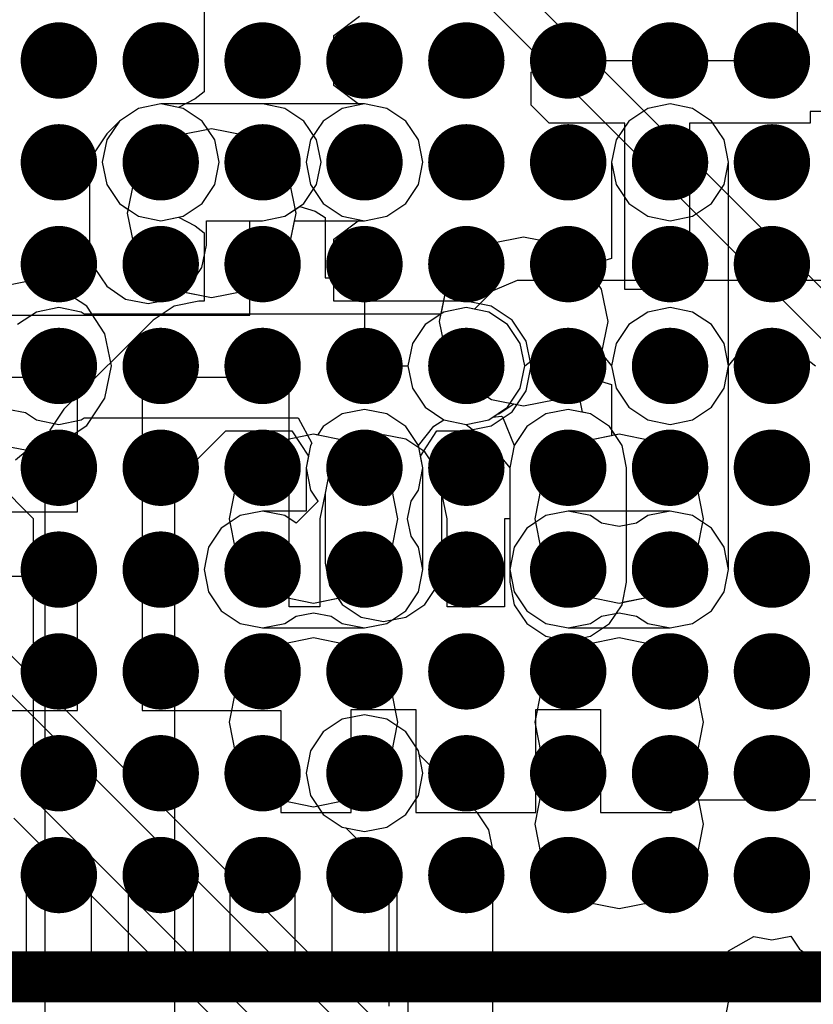
# Model space of a CAD drawing. Units: millimetres. Extents: x 6 to 102, y 16 to 123.
# Drawn here: x 49 to 52, y 34 to 38 of the extents above; entities that cross this region are included whole.
import ezdxf

# ---------------------------------------------------------------- set-up
doc = ezdxf.new("R2010")
doc.units = ezdxf.units.MM
for name, color, linetype in [('ConnectLayer', 7, 'Continuous'), ('TopLayer', 1, 'Continuous'), ('TopOverlay', 2, 'Continuous')]:
    doc.layers.add(name, color=color, linetype=linetype)

# ---------------------------------------------------------------- blocks, each defined once
blk = doc.blocks.new('BGA1155C40P34X38_1400X1550X130_52')
at = {"layer": 'TopLayer', "const_width": 0.15}
for points in [[(-6.675, 4.2, 1), (-6.525, 4.2, 1)], [(-6.275, 4.2, 1), (-6.125, 4.2, 1)], [(-5.875, 4.2, 1), (-5.725, 4.2, 1)], [(-5.475, 4.2, 1), (-5.325, 4.2, 1)], [(-5.075, 4.2, 1), (-4.925, 4.2, 1)], [(-4.675, 4.2, 1), (-4.525, 4.2, 1)], [(-4.275, 4.2, 1), (-4.125, 4.2, 1)], [(-3.875, 4.2, 1), (-3.725, 4.2, 1)], [(-3.475, 4.2, 1), (-3.325, 4.2, 1)], [(-6.675, 3.8, 1), (-6.525, 3.8, 1)], [(-6.275, 3.8, 1), (-6.125, 3.8, 1)], [(-5.875, 3.8, 1), (-5.725, 3.8, 1)], [(-5.475, 3.8, 1), (-5.325, 3.8, 1)], [(-5.075, 3.8, 1), (-4.925, 3.8, 1)], [(-4.675, 3.8, 1), (-4.525, 3.8, 1)], [(-4.275, 3.8, 1), (-4.125, 3.8, 1)], [(-3.875, 3.8, 1), (-3.725, 3.8, 1)], [(-3.475, 3.8, 1), (-3.325, 3.8, 1)], [(-6.675, 3.4, 1), (-6.525, 3.4, 1)], [(-6.275, 3.4, 1), (-6.125, 3.4, 1)], [(-5.875, 3.4, 1), (-5.725, 3.4, 1)], [(-5.475, 3.4, 1), (-5.325, 3.4, 1)], [(-5.075, 3.4, 1), (-4.925, 3.4, 1)], [(-4.675, 3.4, 1), (-4.525, 3.4, 1)], [(-4.275, 3.4, 1), (-4.125, 3.4, 1)], [(-3.875, 3.4, 1), (-3.725, 3.4, 1)], [(-3.475, 3.4, 1), (-3.325, 3.4, 1)], [(-6.675, 3, 1), (-6.525, 3, 1)], [(-6.275, 3, 1), (-6.125, 3, 1)], [(-5.875, 3, 1), (-5.725, 3, 1)], [(-5.475, 3, 1), (-5.325, 3, 1)], [(-5.075, 3, 1), (-4.925, 3, 1)], [(-4.675, 3, 1), (-4.525, 3, 1)], [(-4.275, 3, 1), (-4.125, 3, 1)], [(-3.875, 3, 1), (-3.725, 3, 1)], [(-3.475, 3, 1), (-3.325, 3, 1)], [(-6.675, 2.6, 1), (-6.525, 2.6, 1)], [(-6.275, 2.6, 1), (-6.125, 2.6, 1)], [(-5.875, 2.6, 1), (-5.725, 2.6, 1)], [(-5.475, 2.6, 1), (-5.325, 2.6, 1)], [(-5.075, 2.6, 1), (-4.925, 2.6, 1)], [(-4.675, 2.6, 1), (-4.525, 2.6, 1)], [(-4.275, 2.6, 1), (-4.125, 2.6, 1)], [(-3.875, 2.6, 1), (-3.725, 2.6, 1)], [(-3.475, 2.6, 1), (-3.325, 2.6, 1)], [(-6.675, 2.2, 1), (-6.525, 2.2, 1)], [(-6.275, 2.2, 1), (-6.125, 2.2, 1)], [(-5.875, 2.2, 1), (-5.725, 2.2, 1)], [(-5.475, 2.2, 1), (-5.325, 2.2, 1)], [(-5.075, 2.2, 1), (-4.925, 2.2, 1)], [(-4.675, 2.2, 1), (-4.525, 2.2, 1)], [(-4.275, 2.2, 1), (-4.125, 2.2, 1)], [(-3.875, 2.2, 1), (-3.725, 2.2, 1)], [(-3.475, 2.2, 1), (-3.325, 2.2, 1)], [(-6.675, 1.8, 1), (-6.525, 1.8, 1)], [(-6.275, 1.8, 1), (-6.125, 1.8, 1)], [(-5.875, 1.8, 1), (-5.725, 1.8, 1)], [(-5.475, 1.8, 1), (-5.325, 1.8, 1)], [(-5.075, 1.8, 1), (-4.925, 1.8, 1)], [(-4.675, 1.8, 1), (-4.525, 1.8, 1)], [(-4.275, 1.8, 1), (-4.125, 1.8, 1)], [(-3.875, 1.8, 1), (-3.725, 1.8, 1)], [(-3.475, 1.8, 1), (-3.325, 1.8, 1)], [(-6.675, 1.4, 1), (-6.525, 1.4, 1)], [(-6.275, 1.4, 1), (-6.125, 1.4, 1)], [(-5.875, 1.4, 1), (-5.725, 1.4, 1)], [(-5.475, 1.4, 1), (-5.325, 1.4, 1)], [(-5.075, 1.4, 1), (-4.925, 1.4, 1)], [(-4.675, 1.4, 1), (-4.525, 1.4, 1)], [(-4.275, 1.4, 1), (-4.125, 1.4, 1)], [(-3.875, 1.4, 1), (-3.725, 1.4, 1)], [(-3.475, 1.4, 1), (-3.325, 1.4, 1)]]:
    blk.add_lwpolyline(points, format="xyb", close=True, dxfattribs=at)
at = {"layer": 'TopOverlay', "const_width": 0.2}
blk.add_lwpolyline([(-7, 7.75), (-7, -7.75)], dxfattribs=at)

msp = doc.modelspace()

# ---------------------------------------------------------------- linework, layer by layer
at = {"layer": 'ConnectLayer'}
for p, q in [((49.4701, 38.825), (49.4701, 37.7772)), ((52.5, 36.4), (50.5744, 38.3256)), ((50.4744, 38.2256), (53.1, 35.6)), ((51.8, 37.9), (51.8, 38.246)), ((49.9799, 37.9985), (50.0799, 38.0746)), ((49.9799, 37.8015), (49.9799, 37.9985)), ((50.7541, 37.854), (50.835, 37.9)), ((50.835, 37.9), (51.8, 37.9)), ((50.754, 37.7247), (50.7541, 37.854)), ((50.0799, 37.7254), (49.9799, 37.8015)), ((49.4701, 37.7772), (49.4358, 37.75)), ((49.3, 37.7294), (49.2122, 37.7119)), ((49.3, 37.7294), (49.2122, 37.7119)), ((49.3, 37.7294), (49.2122, 37.7119)), ((49.3, 37.7294), (49.2122, 37.7119)), ((49.3, 37.7294), (49.2122, 37.7119)), ((49.3, 37.7294), (49.2122, 37.7119)), ((50.1, 37.7294), (49.3, 37.7294)), ((49.3701, 37.7154), (49.3, 37.7294)), ((49.3, 37.7294), (49.3, 37.7294)), ((49.7, 37.7294), (49.3, 37.7294)), ((49.3, 37.7294), (49.3, 37.7294)), ((49.7, 37.7294), (49.3, 37.7294)), ((49.3878, 37.7119), (49.3, 37.7294)), ((49.3, 37.7294), (49.3, 37.7294)), ((49.7, 37.7294), (49.3, 37.7294)), ((49.4358, 37.75), (49.3701, 37.7154)), ((49.7878, 37.7119), (49.7, 37.7294)), ((49.7878, 37.7119), (49.7, 37.7294)), ((49.7878, 37.7119), (49.7, 37.7294)), ((50.1, 37.7294), (50.0122, 37.7119)), ((50.1, 37.7294), (50.0799, 37.7254)), ((50.1878, 37.7119), (50.1, 37.7294)), ((50.1878, 37.7119), (50.1, 37.7294)), ((50.1878, 37.7119), (50.1, 37.7294)), ((50.8248, 37.654), (50.754, 37.7247)), ((51.3, 37.7294), (51.2122, 37.7119)), ((51.3, 37.7294), (51.2122, 37.7119)), ((51.3, 37.7294), (51.2122, 37.7119)), ((51.3878, 37.7119), (51.3, 37.7294)), ((51.3878, 37.7119), (51.3, 37.7294)), ((51.3878, 37.7119), (51.3, 37.7294)), ((49.2122, 37.7119), (49.1378, 37.6622)), ((49.2122, 37.7119), (49.1378, 37.6622)), ((49.2122, 37.7119), (49.1378, 37.6622)), ((49.2122, 37.7119), (49.1378, 37.6622)), ((49.2122, 37.7119), (49.1378, 37.6622)), ((49.2122, 37.7119), (49.1378, 37.6622)), ((49.4622, 37.6622), (49.3878, 37.7119)), ((49.8622, 37.6622), (49.7878, 37.7119)), ((49.8622, 37.6622), (49.7878, 37.7119)), ((49.8622, 37.6622), (49.7878, 37.7119)), ((50.0122, 37.7119), (49.9378, 37.6622)), ((50.2622, 37.6622), (50.1878, 37.7119)), ((50.2622, 37.6622), (50.1878, 37.7119)), ((50.2622, 37.6622), (50.1878, 37.7119)), ((51.2122, 37.7119), (51.1378, 37.6622)), ((51.2122, 37.7119), (51.1378, 37.6622)), ((51.2122, 37.7119), (51.1378, 37.6622)), ((51.4622, 37.6622), (51.3878, 37.7119)), ((51.4622, 37.6622), (51.3878, 37.7119)), ((51.4622, 37.6622), (51.3878, 37.7119)), ((51.8995, 37.7), (51.85, 37.7)), ((51.85, 37.7), (51.85, 37.654)), ((49.1378, 37.6622), (49.0878, 37.6122)), ((49.1378, 37.6622), (49.0878, 37.6122)), ((49.1378, 37.6622), (49.0878, 37.6122)), ((49.1378, 37.6622), (49.0881, 37.5878)), ((49.1378, 37.6622), (49.0881, 37.5878)), ((49.1378, 37.6622), (49.0881, 37.5878)), ((49.5119, 37.5878), (49.4622, 37.6622)), ((49.9119, 37.5878), (49.8622, 37.6622)), ((49.9119, 37.5878), (49.8622, 37.6622)), ((49.9119, 37.5878), (49.8622, 37.6622)), ((49.9378, 37.6622), (49.8881, 37.5878)), ((50.3119, 37.5878), (50.2622, 37.6622)), ((50.3119, 37.5878), (50.2622, 37.6622)), ((50.3119, 37.5878), (50.2622, 37.6622)), ((51.123, 37.654), (50.8248, 37.654)), ((51.1378, 37.6622), (51.0881, 37.5878)), ((51.1378, 37.6622), (51.0881, 37.5878)), ((51.1378, 37.6622), (51.0881, 37.5878)), ((51.123, 37), (51.123, 37.654)), ((51.85, 37.654), (51.377, 37.654)), ((51.377, 37.654), (51.377, 37)), ((51.5119, 37.5878), (51.4622, 37.6622)), ((51.5119, 37.5878), (51.4622, 37.6622)), ((51.5119, 37.5878), (51.4622, 37.6622)), ((49.0878, 37.6122), (49.0381, 37.5378)), ((49.0878, 37.6122), (49.0381, 37.5378)), ((49.0878, 37.6122), (49.0381, 37.5378)), ((49.3732, 37.6061), (49.2657, 37.5343)), ((49.5, 37.6314), (49.3732, 37.6061)), ((49.6268, 37.6061), (49.5, 37.6314)), ((49.7343, 37.5343), (49.6268, 37.6061)), ((49.0881, 37.5878), (49.0706, 37.5)), ((49.0881, 37.5878), (49.0706, 37.5)), ((49.0881, 37.5878), (49.0706, 37.5)), ((49.5294, 37.5), (49.5119, 37.5878)), ((49.8881, 37.5878), (49.8706, 37.5)), ((49.9294, 37.5), (49.9119, 37.5878)), ((49.9294, 37.5), (49.9119, 37.5878)), ((49.9294, 37.5), (49.9119, 37.5878)), ((50.3294, 37.5), (50.3119, 37.5878)), ((50.3294, 37.5), (50.3119, 37.5878)), ((50.3294, 37.5), (50.3119, 37.5878)), ((51.0881, 37.5878), (51.0706, 37.5)), ((51.0881, 37.5878), (51.0706, 37.5)), ((51.0881, 37.5878), (51.0706, 37.5)), ((51.5294, 37.5), (51.5119, 37.5878)), ((51.5294, 37.5), (51.5119, 37.5878)), ((51.5294, 37.5), (51.5119, 37.5878)), ((49.0381, 37.5378), (49.0206, 37.45)), ((49.0381, 37.5378), (49.0206, 37.45)), ((49.0381, 37.5378), (49.0206, 37.45)), ((49.2657, 37.5343), (49.1939, 37.4268)), ((49.8061, 37.4268), (49.7343, 37.5343)), ((49.0706, 37.5), (49.0881, 37.4122)), ((49.0706, 37.5), (49.0881, 37.4122)), ((49.0706, 37.5), (49.0881, 37.4122)), ((49.5119, 37.4122), (49.5294, 37.5)), ((49.8706, 37.5), (49.8881, 37.4122)), ((49.9119, 37.4122), (49.9294, 37.5)), ((49.9119, 37.4122), (49.9294, 37.5)), ((49.9119, 37.4122), (49.9294, 37.5)), ((50.3119, 37.4122), (50.3294, 37.5)), ((50.3119, 37.4122), (50.3294, 37.5)), ((50.3119, 37.4122), (50.3294, 37.5)), ((51.0706, 37.5), (51.0706, 37.1227)), ((51.0706, 37.5), (51.0881, 37.4122)), ((51.0706, 37.5), (51.0881, 37.4122)), ((51.5119, 37.4122), (51.5294, 37.5)), ((51.5119, 37.4122), (51.5294, 37.5)), ((51.5294, 36.7), (51.5294, 37.5)), ((49.0206, 37.45), (49.0206, 37.175)), ((49.0206, 37.45), (49.0206, 37.175)), ((49.0206, 37.45), (49.0206, 37.175)), ((49.0881, 37.4122), (49.1378, 37.3378)), ((49.0881, 37.4122), (49.1378, 37.3378)), ((49.0881, 37.4122), (49.1378, 37.3378)), ((49.1939, 37.4268), (49.1686, 37.3)), ((49.4622, 37.3378), (49.5119, 37.4122)), ((49.8314, 37.3), (49.8061, 37.4268)), ((49.8622, 37.3378), (49.9119, 37.4122)), ((49.8622, 37.3378), (49.9119, 37.4122)), ((49.8622, 37.3378), (49.9119, 37.4122)), ((49.8881, 37.4122), (49.9378, 37.3378)), ((50.2622, 37.3378), (50.3119, 37.4122)), ((50.2622, 37.3378), (50.3119, 37.4122)), ((50.2622, 37.3378), (50.3119, 37.4122)), ((51.0881, 37.4122), (51.1378, 37.3378)), ((51.0881, 37.4122), (51.1378, 37.3378)), ((51.4622, 37.3378), (51.5119, 37.4122)), ((51.4622, 37.3378), (51.5119, 37.4122)), ((49.1378, 37.3378), (49.1716, 37.3151)), ((49.1378, 37.3378), (49.2122, 37.288)), ((49.1378, 37.3378), (49.2122, 37.288)), ((49.3878, 37.288), (49.4622, 37.3378)), ((49.7878, 37.288), (49.8622, 37.3378)), ((49.7878, 37.288), (49.8622, 37.3378)), ((49.7878, 37.288), (49.846, 37.327)), ((49.8284, 37.3151), (49.8622, 37.3378)), ((49.846, 37.327), (49.9069, 37.3087)), ((49.9378, 37.3378), (50.0122, 37.288)), ((50.1878, 37.288), (50.2622, 37.3378)), ((50.1878, 37.288), (50.2622, 37.3378)), ((50.1878, 37.288), (50.2622, 37.3378)), ((51.1378, 37.3378), (51.2122, 37.288)), ((51.1378, 37.3378), (51.2122, 37.288)), ((51.3878, 37.288), (51.4622, 37.3378)), ((51.3878, 37.288), (51.4622, 37.3378)), ((49.1716, 37.3151), (49.1686, 37.3)), ((49.1686, 37.3), (49.1939, 37.1732)), ((49.1686, 37.3), (49.1939, 37.1732)), ((49.8061, 37.1732), (49.8314, 37.3)), ((49.8061, 37.1732), (49.8314, 37.3)), ((49.8314, 37.3), (49.8284, 37.3151)), ((49.9069, 37.3087), (49.946, 37.2832)), ((49.2122, 37.288), (49.3, 37.2706)), ((49.2122, 37.288), (49.3, 37.2706)), ((49.3, 37.2706), (49.3878, 37.288)), ((49.3, 37.2706), (49.3701, 37.2845)), ((49.3701, 37.2845), (49.4358, 37.25)), ((49.4358, 37.25), (49.4701, 37.2228)), ((49.4794, 37.175), (49.4794, 37.2706)), ((49.4794, 37.2706), (49.7, 37.2706)), ((49.4794, 37.175), (49.4794, 37.2706)), ((49.4794, 37.2706), (49.7, 37.2706)), ((49.65, 36.9), (49.65, 37.2706)), ((49.65, 37.2706), (49.7, 37.2706)), ((49.7, 37.2706), (49.7878, 37.288)), ((49.7, 37.2706), (49.7878, 37.288)), ((49.7, 37.2706), (49.7878, 37.288)), ((49.8061, 37.1732), (49.8255, 37.2706)), ((49.8255, 37.2706), (50.1, 37.2706)), ((49.946, 37.2832), (49.946, 37.046)), ((49.9799, 37.1985), (50.0799, 37.2746)), ((50.0122, 37.288), (50.1, 37.2706)), ((50.0799, 37.2746), (50.1, 37.2706)), ((50.1, 37.2706), (50.1878, 37.288)), ((50.1, 37.2706), (50.1878, 37.288)), ((50.1, 37.2706), (50.1878, 37.288)), ((51.2122, 37.288), (51.3, 37.2706)), ((51.2122, 37.288), (51.3, 37.2706)), ((51.3, 37.2706), (51.3878, 37.288)), ((51.3, 37.2706), (51.3878, 37.288)), ((49.4701, 37.2228), (49.4701, 36.9549)), ((49.0206, 37.175), (49.0381, 37.0872)), ((49.0206, 37.175), (49.0381, 37.0872)), ((49.0206, 37.175), (49.0381, 37.0872)), ((49.1939, 37.1732), (49.2657, 37.0657)), ((49.1939, 37.1732), (49.2657, 37.0657)), ((49.4619, 37.0872), (49.4794, 37.175)), ((49.4619, 37.0872), (49.4794, 37.175)), ((49.7343, 37.0657), (49.8061, 37.1732)), ((49.7343, 37.0657), (49.8061, 37.1732)), ((49.7343, 37.0657), (49.8061, 37.1732)), ((49.9799, 36.9549), (49.9799, 37.1985)), ((50.5982, 37.1811), (50.4907, 37.1093)), ((50.5982, 37.1811), (50.4907, 37.1093)), ((50.5982, 37.1811), (50.4907, 37.1093)), ((50.5982, 37.1811), (50.4907, 37.1093)), ((50.725, 37.2064), (50.5982, 37.1811)), ((50.725, 37.2064), (50.5982, 37.1811)), ((50.725, 37.2064), (50.5982, 37.1811)), ((50.725, 37.2064), (50.5982, 37.1811)), ((50.8518, 37.1811), (50.725, 37.2064)), ((50.8518, 37.1811), (50.725, 37.2064)), ((50.8518, 37.1811), (50.725, 37.2064)), ((50.8518, 37.1811), (50.725, 37.2064)), ((50.9593, 37.1093), (50.8518, 37.1811)), ((50.9593, 37.1093), (50.8518, 37.1811)), ((50.9593, 37.1093), (50.8518, 37.1811)), ((50.9593, 37.1093), (50.8518, 37.1811)), ((50.4907, 37.1093), (50.4189, 37.0018)), ((50.4907, 37.1093), (50.4189, 37.0018)), ((50.4907, 37.1093), (50.4189, 37.0018)), ((50.4907, 37.1093), (50.4189, 37.0018)), ((50.9706, 37.0924), (50.9593, 37.1093)), ((51.0311, 37.0018), (50.9593, 37.1093)), ((51.0311, 37.0018), (50.9593, 37.1093)), ((51.0311, 37.0018), (50.9593, 37.1093)), ((51.0706, 37.1227), (50.9706, 37.0924)), ((49.0381, 37.0872), (49.0878, 37.0128)), ((49.0381, 37.0872), (49.0878, 37.0128)), ((49.0381, 37.0872), (49.0878, 37.0128)), ((49.2657, 37.0657), (49.3732, 36.9938)), ((49.2657, 37.0657), (49.3732, 36.9938)), ((49.4122, 37.0128), (49.4619, 37.0872)), ((49.4122, 37.0128), (49.4619, 37.0872)), ((49.6268, 36.9938), (49.7343, 37.0657)), ((49.6268, 36.9938), (49.7343, 37.0657)), ((49.6268, 36.9938), (49.7343, 37.0657)), ((48.775, 37.0314), (48.6482, 37.0061)), ((48.775, 37.0314), (48.6482, 37.0061)), ((48.775, 37.0314), (48.6482, 37.0061)), ((48.9018, 37.0061), (48.775, 37.0314)), ((48.9018, 37.0061), (48.775, 37.0314)), ((48.9018, 37.0061), (48.775, 37.0314)), ((49.946, 37.046), (50.1, 37.046)), ((50.1, 37.046), (50.1, 36.7)), ((50.7, 37.0353), (50.6043, 36.9957)), ((51.9, 37.0353), (50.7, 37.0353)), ((49.0093, 36.9343), (48.9018, 37.0061)), ((49.0093, 36.9343), (48.9018, 37.0061)), ((49.0093, 36.9343), (48.9018, 37.0061)), ((49.0878, 37.0128), (49.1622, 36.963)), ((49.0878, 37.0128), (49.1622, 36.963)), ((49.0878, 37.0128), (49.1622, 36.963)), ((49.3378, 36.963), (49.4122, 37.0128)), ((49.3378, 36.963), (49.4122, 37.0128)), ((49.3378, 36.963), (49.3814, 36.9922)), ((49.3732, 36.9938), (49.5, 36.9686)), ((49.3732, 36.9938), (49.5, 36.9686)), ((49.3814, 36.9922), (49.5, 36.9686)), ((49.5, 36.9686), (49.6268, 36.9938)), ((49.5, 36.9686), (49.6268, 36.9938)), ((49.5, 36.9686), (49.6268, 36.9938)), ((50.4189, 37.0018), (50.3936, 36.875)), ((50.4189, 37.0018), (50.3936, 36.875)), ((50.4189, 37.0018), (50.3993, 36.9033)), ((50.4189, 37.0018), (50.3993, 36.9033)), ((50.6043, 36.9957), (50.5318, 36.9231)), ((51.0564, 36.875), (51.0311, 37.0018)), ((51.0564, 36.875), (51.0311, 37.0018)), ((51.0564, 36.875), (51.0311, 37.0018)), ((51.377, 37), (51.123, 37)), ((49.1622, 36.963), (49.25, 36.9456)), ((49.1622, 36.963), (49.25, 36.9456)), ((49.1622, 36.963), (49.25, 36.9456)), ((49.25, 36.9456), (49.3378, 36.963)), ((49.25, 36.9456), (49.3378, 36.963)), ((49.25, 36.9456), (49.3378, 36.963)), ((49.45, 36.9549), (49.3525, 36.9355)), ((49.4701, 36.9549), (49.45, 36.9549)), ((50.5, 36.9549), (49.9799, 36.9549)), ((50.5975, 36.9355), (50.5, 36.9549)), ((48.8122, 36.9119), (48.7378, 36.8622)), ((48.9, 36.9294), (48.8122, 36.9119)), ((48.9878, 36.9119), (48.9, 36.9294)), ((48.9998, 36.9039), (48.9878, 36.9119)), ((50.4002, 36.9039), (48.9998, 36.9039)), ((49.0811, 36.8268), (49.0093, 36.9343)), ((49.0811, 36.8268), (49.0093, 36.9343)), ((49.0811, 36.8268), (49.0093, 36.9343)), ((49.3525, 36.9355), (49.2698, 36.8802)), ((50.4122, 36.9119), (50.3378, 36.8622)), ((50.4122, 36.9119), (50.3378, 36.8622)), ((50.3993, 36.9033), (50.3378, 36.8622)), ((50.3993, 36.9033), (50.3378, 36.8622)), ((50.4122, 36.9119), (50.4002, 36.9039)), ((50.5, 36.9294), (50.4122, 36.9119)), ((50.5, 36.9294), (50.4122, 36.9119)), ((50.5, 36.9294), (50.4122, 36.9119)), ((50.5878, 36.9119), (50.5, 36.9294)), ((50.5878, 36.9119), (50.5, 36.9294)), ((50.5318, 36.9231), (50.5, 36.9294)), ((50.6622, 36.8622), (50.5878, 36.9119)), ((50.6622, 36.8622), (50.5878, 36.9119)), ((50.6802, 36.8802), (50.5975, 36.9355)), ((51.2122, 36.9119), (51.1378, 36.8622)), ((51.3, 36.9294), (51.2122, 36.9119)), ((51.3878, 36.9119), (51.3, 36.9294)), ((51.4622, 36.8622), (51.3878, 36.9119)), ((48.55, 36.9), (49.65, 36.9)), ((49.2698, 36.8802), (48.9198, 36.5302)), ((50.3936, 36.875), (50.4189, 36.7482)), ((50.3936, 36.875), (50.4189, 36.7482)), ((50.7355, 36.7975), (50.6802, 36.8802)), ((51.0311, 36.7482), (51.0564, 36.875)), ((51.0311, 36.7482), (51.0564, 36.875)), ((51.0311, 36.7482), (51.0564, 36.875)), ((49.1064, 36.7), (49.0811, 36.8268)), ((49.1064, 36.7), (49.0811, 36.8268)), ((49.1064, 36.7), (49.0811, 36.8268)), ((50.3378, 36.8622), (50.2881, 36.7878)), ((50.3378, 36.8622), (50.2881, 36.7878)), ((50.3378, 36.8622), (50.2881, 36.7878)), ((50.3378, 36.8622), (50.2881, 36.7878)), ((50.7119, 36.7878), (50.6622, 36.8622)), ((50.7119, 36.7878), (50.6622, 36.8622)), ((51.1378, 36.8622), (51.0881, 36.7878)), ((51.5119, 36.7878), (51.4622, 36.8622)), ((50.2881, 36.7878), (50.2706, 36.7)), ((50.2881, 36.7878), (50.2706, 36.7)), ((50.2881, 36.7878), (50.2706, 36.7)), ((50.2881, 36.7878), (50.2706, 36.7)), ((50.7294, 36.7), (50.7119, 36.7878)), ((50.7294, 36.7), (50.7119, 36.7878)), ((50.7549, 36.7), (50.7355, 36.7975)), ((51.0881, 36.7878), (51.0706, 36.7)), ((51.5294, 36.7), (51.5119, 36.7878)), ((50.4189, 36.7482), (50.4907, 36.6407)), ((50.4189, 36.7482), (50.4907, 36.6407)), ((50.7294, 36.7), (50.8122, 36.7647)), ((50.8122, 36.7647), (51.0175, 36.7647)), ((50.9593, 36.6407), (51.0311, 36.7482)), ((50.9593, 36.6407), (51.0311, 36.7482)), ((50.9593, 36.6407), (51.0311, 36.7482)), ((51.0175, 36.7647), (51.0706, 36.7)), ((51.5294, 36.7), (51.5825, 36.7647)), ((51.5825, 36.7647), (51.7878, 36.7647)), ((51.7878, 36.7647), (51.8706, 36.7)), ((49.0811, 36.5732), (49.1064, 36.7)), ((49.0811, 36.5732), (49.1064, 36.7)), ((49.0811, 36.5732), (49.1064, 36.7)), ((50.1, 36.7), (50.2706, 36.7)), ((50.2706, 36.7), (50.2881, 36.6122)), ((50.2706, 36.7), (50.2881, 36.6122)), ((50.2706, 36.7), (50.2881, 36.6122)), ((50.2706, 36.7), (50.2706, 36.7)), ((50.2706, 36.7), (50.2881, 36.6122)), ((50.2706, 36.7), (50.2881, 36.6122)), ((50.7119, 36.6122), (50.7294, 36.7)), ((50.7119, 36.6122), (50.7294, 36.7)), ((50.7119, 36.6122), (50.7294, 36.7)), ((50.7355, 36.6024), (50.7549, 36.7)), ((51.0706, 36.7), (51.0881, 36.6122)), ((51.0706, 36.7), (51.0881, 36.6122)), ((51.5119, 36.6122), (51.5294, 36.7)), ((51.5119, 36.6122), (51.5294, 36.7)), ((51.5294, 35.9), (51.5294, 36.7)), ((48.973, 36.654), (48.396, 36.654)), ((48.973, 36.127), (48.973, 36.654)), ((49.804, 36.654), (49.227, 36.654)), ((49.227, 36.654), (49.227, 36)), ((49.804, 35.754), (49.804, 36.654)), ((50.4907, 36.6407), (50.5982, 36.5688)), ((50.4907, 36.6407), (50.5982, 36.5688)), ((50.8518, 36.5688), (50.9593, 36.6407)), ((50.8518, 36.5688), (50.9593, 36.6407)), ((50.8518, 36.5688), (50.9593, 36.6407)), ((50.935, 36.6244), (50.9593, 36.6407)), ((50.9593, 36.6407), (50.9706, 36.6576)), ((50.9706, 36.6576), (51.0706, 36.6272)), ((50.2881, 36.6122), (50.3378, 36.5378)), ((50.2881, 36.6122), (50.3378, 36.5378)), ((50.2881, 36.6122), (50.3378, 36.5378)), ((50.2881, 36.6122), (50.3378, 36.5378)), ((50.2881, 36.6122), (50.3378, 36.5378)), ((50.6622, 36.5378), (50.7119, 36.6122)), ((50.6622, 36.5378), (50.7119, 36.6122)), ((50.6622, 36.5378), (50.7119, 36.6122)), ((50.6802, 36.5198), (50.7355, 36.6024)), ((50.9561, 36.5182), (50.935, 36.6244)), ((51.0706, 36.6272), (51.0706, 36.4255)), ((51.0881, 36.6122), (51.1378, 36.5378)), ((51.0881, 36.6122), (51.1378, 36.5378)), ((51.4622, 36.5378), (51.5119, 36.6122)), ((51.4622, 36.5378), (51.5119, 36.6122)), ((49.0093, 36.4657), (49.0811, 36.5732)), ((49.0093, 36.4657), (49.0811, 36.5732)), ((49.0093, 36.4657), (49.0811, 36.5732)), ((50.5982, 36.5688), (50.725, 36.5436)), ((50.5982, 36.5688), (50.725, 36.5436)), ((50.725, 36.5436), (50.8518, 36.5688)), ((50.725, 36.5436), (50.8518, 36.5688)), ((50.725, 36.5436), (50.8518, 36.5688)), ((48.7, 36.5304), (48.7687, 36.5171)), ((48.7687, 36.5171), (48.8122, 36.488)), ((48.9198, 36.5302), (48.8645, 36.4475)), ((50.1, 36.5294), (50.0122, 36.5119)), ((50.1878, 36.5119), (50.1, 36.5294)), ((50.3378, 36.5378), (50.4122, 36.488)), ((50.3378, 36.5378), (50.4122, 36.488)), ((50.3378, 36.5378), (50.4122, 36.488)), ((50.3378, 36.5378), (50.4122, 36.488)), ((50.3378, 36.5378), (50.4122, 36.488)), ((50.5878, 36.488), (50.6622, 36.5378)), ((50.5878, 36.488), (50.6622, 36.5378)), ((50.5878, 36.488), (50.6622, 36.5378)), ((50.5975, 36.4645), (50.6802, 36.5198)), ((50.628, 36.5116), (50.6872, 36.5511)), ((50.6872, 36.5511), (50.725, 36.5436)), ((50.9, 36.5294), (50.8122, 36.5119)), ((50.9, 36.5294), (50.8122, 36.5119)), ((50.9878, 36.5119), (50.9, 36.5294)), ((50.9878, 36.5119), (50.9, 36.5294)), ((50.9878, 36.5119), (50.9561, 36.5182)), ((51.1378, 36.5378), (51.2122, 36.488)), ((51.1378, 36.5378), (51.2122, 36.488)), ((51.3878, 36.488), (51.4622, 36.5378)), ((51.3878, 36.488), (51.4622, 36.5378)), ((48.8122, 36.488), (48.9, 36.4706)), ((48.9, 36.4706), (48.9878, 36.488)), ((48.9878, 36.488), (48.9998, 36.4961)), ((48.9998, 36.4961), (49.8401, 36.4961)), ((49.8401, 36.4961), (49.8936, 36.3961)), ((50.0122, 36.5119), (49.9378, 36.4622)), ((50.2622, 36.4622), (50.1878, 36.5119)), ((50.3718, 36.4635), (50.4122, 36.488)), ((50.4122, 36.488), (50.5, 36.4706)), ((50.4122, 36.488), (50.5, 36.4706)), ((50.4122, 36.488), (50.5, 36.4706)), ((50.4122, 36.488), (50.5, 36.4706)), ((50.4122, 36.488), (50.5, 36.4706)), ((50.4122, 36.488), (50.5, 36.4706)), ((50.5, 36.4706), (50.5878, 36.488)), ((50.5, 36.4706), (50.5878, 36.488)), ((50.5, 36.4706), (50.5878, 36.488)), ((50.5, 36.4706), (50.5878, 36.488)), ((50.5, 36.4706), (50.5878, 36.488)), ((50.5878, 36.488), (50.6209, 36.5102)), ((50.5878, 36.488), (50.6042, 36.499)), ((50.6042, 36.499), (50.6365, 36.5021)), ((50.6209, 36.5102), (50.628, 36.5116)), ((50.6365, 36.5021), (50.6425, 36.4997)), ((50.6425, 36.4997), (50.6881, 36.3878)), ((50.8122, 36.5119), (50.7378, 36.4622)), ((50.8122, 36.5119), (50.7378, 36.4622)), ((51.0622, 36.4622), (50.9878, 36.5119)), ((51.0622, 36.4622), (50.9878, 36.5119)), ((51.0622, 36.4622), (50.9878, 36.5119)), ((51.2122, 36.488), (51.3, 36.4706)), ((51.2122, 36.488), (51.3, 36.4706)), ((51.3, 36.4706), (51.3878, 36.488)), ((51.3, 36.4706), (51.3878, 36.488)), ((48.8645, 36.4475), (48.8451, 36.35)), ((48.9018, 36.3938), (49.0093, 36.4657)), ((48.9018, 36.3938), (49.0093, 36.4657)), ((48.9018, 36.3938), (49.0093, 36.4657)), ((49.3549, 36.2444), (49.5556, 36.4451)), ((49.5556, 36.4451), (49.8152, 36.4451)), ((49.8152, 36.4451), (49.8796, 36.3451)), ((49.9378, 36.4622), (49.9152, 36.4283)), ((50.3119, 36.3878), (50.2622, 36.4622)), ((50.3119, 36.3878), (50.3718, 36.4635)), ((50.3204, 36.3451), (50.3848, 36.4451)), ((50.3848, 36.4451), (50.5, 36.4451)), ((50.5, 36.4706), (50.546, 36.4328)), ((50.5, 36.4451), (50.5975, 36.4645)), ((50.7378, 36.4622), (50.6881, 36.3878)), ((50.7378, 36.4622), (50.6881, 36.3878)), ((51.1119, 36.3878), (51.0622, 36.4622)), ((51.1119, 36.3878), (51.0622, 36.4622)), ((51.0848, 36.4283), (51.0622, 36.4622)), ((48.8, 36.1), (48.5, 36.4)), ((49.7732, 36.4061), (49.6657, 36.3343)), ((49.7732, 36.4061), (49.6657, 36.3343)), ((49.7732, 36.4061), (49.6657, 36.3343)), ((49.9, 36.4314), (49.7732, 36.4061)), ((49.9, 36.4314), (49.7732, 36.4061)), ((49.9, 36.4314), (49.7732, 36.4061)), ((49.9152, 36.4283), (49.9, 36.4314)), ((50.0268, 36.4061), (49.9, 36.4314)), ((50.0268, 36.4061), (49.9, 36.4314)), ((50.0872, 36.4119), (50.0128, 36.3622)), ((50.0872, 36.4119), (50.0128, 36.3622)), ((50.0872, 36.4119), (50.0128, 36.3622)), ((50.1343, 36.3343), (50.0268, 36.4061)), ((50.0527, 36.3889), (50.0268, 36.4061)), ((50.0872, 36.4119), (50.0527, 36.3889)), ((50.175, 36.4294), (50.0872, 36.4119)), ((50.175, 36.4294), (50.0872, 36.4119)), ((50.175, 36.4294), (50.0872, 36.4119)), ((50.175, 36.4294), (50.0872, 36.4119)), ((50.2628, 36.4119), (50.175, 36.4294)), ((50.2628, 36.4119), (50.175, 36.4294)), ((50.2628, 36.4119), (50.175, 36.4294)), ((50.2628, 36.4119), (50.175, 36.4294)), ((50.3372, 36.3622), (50.2628, 36.4119)), ((50.3372, 36.3622), (50.2628, 36.4119)), ((50.3372, 36.3622), (50.2628, 36.4119)), ((50.3372, 36.3622), (50.2628, 36.4119)), ((50.546, 36.4328), (50.546, 36.346)), ((50.9732, 36.4061), (50.8657, 36.3343)), ((50.9732, 36.4061), (50.8657, 36.3343)), ((51.1, 36.4314), (50.9732, 36.4061)), ((51.0706, 36.4255), (50.9732, 36.4061)), ((51.1, 36.4314), (51.0848, 36.4283)), ((51.2268, 36.4061), (51.1, 36.4314)), ((51.2268, 36.4061), (51.1, 36.4314)), ((51.3343, 36.3343), (51.2268, 36.4061)), ((51.3343, 36.3343), (51.2268, 36.4061)), ((48.6482, 36.3938), (48.775, 36.3686)), ((48.6482, 36.3938), (48.775, 36.3686)), ((48.7294, 36.3312), (48.775, 36.3686)), ((48.775, 36.3686), (48.9018, 36.3938)), ((48.775, 36.3686), (48.9018, 36.3938)), ((48.775, 36.3686), (48.9018, 36.3938)), ((49.8881, 36.3878), (49.8706, 36.3)), ((49.8936, 36.3961), (49.8881, 36.3878)), ((50.0128, 36.3622), (49.9631, 36.2878)), ((50.0128, 36.3622), (49.9631, 36.2878)), ((50.0128, 36.3622), (49.9631, 36.2878)), ((50.3294, 36.3), (50.3119, 36.3878)), ((50.3294, 36.3), (50.3119, 36.3878)), ((50.3869, 36.2878), (50.3372, 36.3622)), ((50.3869, 36.2878), (50.3372, 36.3622)), ((50.3869, 36.2878), (50.3372, 36.3622)), ((50.3869, 36.2878), (50.3372, 36.3622)), ((50.6881, 36.3878), (50.6706, 36.3)), ((50.6881, 36.3878), (50.6706, 36.3)), ((50.6881, 36.3878), (50.6706, 36.3)), ((51.1294, 36.3), (51.1119, 36.3878)), ((51.1294, 36.3), (51.1119, 36.3878)), ((48.8451, 36.35), (48.8451, 32.4)), ((49.6657, 36.3343), (49.5939, 36.2268)), ((49.6657, 36.3343), (49.5939, 36.2268)), ((49.6657, 36.3343), (49.5939, 36.2268)), ((49.8796, 36.3451), (49.8706, 36.3)), ((50.2061, 36.2268), (50.1343, 36.3343)), ((50.3294, 36.3), (50.3204, 36.3451)), ((50.546, 36.346), (50.6328, 36.346)), ((50.6328, 36.346), (50.6706, 36.3)), ((50.8657, 36.3343), (50.7939, 36.2268)), ((50.8657, 36.3343), (50.7939, 36.2268)), ((51.4061, 36.2268), (51.3343, 36.3343)), ((51.4061, 36.2268), (51.3343, 36.3343)), ((49.8706, 36.3), (49.8706, 36.1294)), ((49.8706, 36.3), (49.8881, 36.2122)), ((49.9631, 36.2878), (49.9456, 36.2)), ((49.9631, 36.2878), (49.9456, 36.2)), ((49.9631, 36.2878), (49.9456, 36.2)), ((50.3119, 36.2122), (50.3294, 36.3)), ((50.3294, 35.9), (50.3294, 36.3)), ((50.3294, 35.9), (50.3294, 36.3)), ((50.4044, 36.2), (50.3869, 36.2878)), ((50.4044, 36.2), (50.3869, 36.2878)), ((50.4044, 36.2), (50.3869, 36.2878)), ((50.4044, 36.2), (50.3869, 36.2878)), ((50.6706, 36.3), (50.6706, 35.85)), ((50.6706, 36.3), (50.6706, 35.85)), ((50.6706, 36.3), (50.6706, 36.3)), ((50.6706, 36.3), (50.6706, 36.1)), ((50.6706, 36.3), (50.6706, 35.85)), ((51.1294, 35.85), (51.1294, 36.3)), ((51.1294, 35.85), (51.1294, 36.3)), ((49.3549, 32.4), (49.3549, 36.2444)), ((49.5939, 36.2268), (49.5686, 36.1)), ((49.5939, 36.2268), (49.5686, 36.1)), ((49.5939, 36.2268), (49.5686, 36.1)), ((49.8881, 36.2122), (49.9171, 36.1687)), ((50.2314, 36.1), (50.2061, 36.2268)), ((50.2829, 36.1687), (50.3119, 36.2122)), ((50.7939, 36.2268), (50.7686, 36.1)), ((50.7939, 36.2268), (50.7686, 36.1)), ((51.4314, 36.1), (51.4061, 36.2268)), ((51.4314, 36.1), (51.4061, 36.2268)), ((49.9173, 36.168), (49.8319, 36.0827)), ((49.9171, 36.1687), (49.9173, 36.168)), ((49.9456, 36.2), (49.925, 36.1)), ((49.9456, 36.2), (49.9456, 35.925)), ((49.9456, 36.2), (49.9456, 35.925)), ((50.2695, 36.1), (50.2829, 36.1687)), ((50.4044, 35.925), (50.4044, 36.2)), ((50.4044, 35.925), (50.4044, 36.2)), ((50.425, 36.1), (50.4044, 36.2)), ((50.4044, 35.925), (50.4044, 36.2)), ((49.7, 36.1294), (49.6122, 36.1119)), ((49.7, 36.1294), (49.6122, 36.1119)), ((49.8706, 36.1294), (49.7, 36.1294)), ((49.7878, 36.1119), (49.7, 36.1294)), ((50.9, 36.1294), (50.8122, 36.1119)), ((50.9, 36.1294), (50.8122, 36.1119)), ((51.3, 36.1294), (50.9, 36.1294)), ((50.9878, 36.1119), (50.9, 36.1294)), ((51.3, 36.1294), (51.2122, 36.1119)), ((51.3878, 36.1119), (51.3, 36.1294)), ((51.3878, 36.1119), (51.3, 36.1294)), ((48.396, 36.127), (48.973, 36.127)), ((48.8, 35), (48.8, 36.1)), ((49.6122, 36.1119), (49.5378, 36.0622)), ((49.6122, 36.1119), (49.5378, 36.0622)), ((49.5686, 36.1), (49.5716, 36.0848)), ((49.5686, 36.1), (49.5939, 35.9732)), ((49.5686, 36.1), (49.5939, 35.9732)), ((49.8313, 36.0829), (49.7878, 36.1119)), ((49.925, 36.1), (49.925, 36.1)), ((49.925, 36.1), (49.925, 36.1)), ((49.925, 36.1), (49.925, 35.754)), ((50.2061, 35.9732), (50.2314, 36.1)), ((50.2829, 36.0313), (50.2695, 36.1)), ((50.425, 35.754), (50.425, 36.1)), ((50.425, 36.1), (50.425, 36.1)), ((50.425, 36.1), (50.425, 36.1)), ((50.6706, 36.1), (50.65, 36.1)), ((50.65, 36.1), (50.65, 35.754)), ((50.8122, 36.1119), (50.7378, 36.0622)), ((50.8122, 36.1119), (50.7378, 36.0622)), ((50.7686, 36.1), (50.7716, 36.0848)), ((50.7686, 36.1), (50.7939, 35.9732)), ((51.0313, 36.0829), (50.9878, 36.1119)), ((51.2122, 36.1119), (51.1687, 36.0829)), ((51.4622, 36.0622), (51.3878, 36.1119)), ((51.4622, 36.0622), (51.3878, 36.1119)), ((51.4061, 35.9732), (51.4314, 36.1)), ((51.4061, 35.9732), (51.4314, 36.1)), ((50.375, 33.9), (48.222, 36.053)), ((49.5378, 36.0622), (49.4881, 35.9878)), ((49.5378, 36.0622), (49.4881, 35.9878)), ((49.5378, 36.0622), (49.4881, 35.9878)), ((49.5716, 36.0848), (49.5378, 36.0622)), ((49.8319, 36.0827), (49.8313, 36.0829)), ((50.7378, 36.0622), (50.6881, 35.9878)), ((50.7378, 36.0622), (50.6881, 35.9878)), ((50.7378, 36.0622), (50.6881, 35.9878)), ((50.7716, 36.0848), (50.7378, 36.0622)), ((51.1, 36.0695), (51.0313, 36.0829)), ((51.1687, 36.0829), (51.1, 36.0695)), ((51.5119, 35.9878), (51.4622, 36.0622)), ((51.5119, 35.9878), (51.4622, 36.0622)), ((50.3119, 35.9878), (50.2829, 36.0313)), ((48.1455, 35.9764), (50.2985, 33.8234)), ((49.227, 36), (49.227, 35.346)), ((49.4881, 35.9878), (49.4706, 35.9)), ((49.4881, 35.9878), (49.4706, 35.9)), ((49.4881, 35.9878), (49.4706, 35.9)), ((49.5939, 35.9732), (49.6657, 35.8657)), ((49.5939, 35.9732), (49.6657, 35.8657)), ((50.1343, 35.8657), (50.2061, 35.9732)), ((50.3294, 35.9), (50.3119, 35.9878)), ((50.6881, 35.9878), (50.6706, 35.9)), ((50.6881, 35.9878), (50.6706, 35.9)), ((50.6881, 35.9878), (50.6706, 35.9)), ((50.7939, 35.9732), (50.8657, 35.8657)), ((51.3343, 35.8657), (51.4061, 35.9732)), ((51.3343, 35.8657), (51.4061, 35.9732)), ((51.5294, 35.9), (51.5119, 35.9878)), ((51.5294, 35.9), (51.5119, 35.9878)), ((49.4706, 35.9), (49.4881, 35.8122)), ((49.4706, 35.9), (49.4881, 35.8122)), ((49.4706, 35.9), (49.4881, 35.8122)), ((49.9456, 35.925), (49.9631, 35.8372)), ((49.9456, 35.925), (49.9631, 35.8372)), ((50.3119, 35.8122), (50.3294, 35.9)), ((50.3119, 35.8122), (50.3294, 35.9)), ((50.3119, 35.8122), (50.3294, 35.9)), ((50.3869, 35.8372), (50.4044, 35.925)), ((50.3869, 35.8372), (50.4044, 35.925)), ((50.3869, 35.8372), (50.4044, 35.925)), ((50.6706, 35.9), (50.6881, 35.8122)), ((50.6706, 35.9), (50.6881, 35.8122)), ((50.6706, 35.9), (50.6881, 35.8122)), ((51.5119, 35.8122), (51.5294, 35.9)), ((51.5119, 35.8122), (51.5294, 35.9)), ((51.5119, 35.8122), (51.5294, 35.9)), ((48.973, 35.873), (48.396, 35.873)), ((48.973, 35.346), (48.973, 35.873)), ((49.6657, 35.8657), (49.7732, 35.7938)), ((49.6657, 35.8657), (49.7732, 35.7938)), ((50.0268, 35.7938), (50.1343, 35.8657)), ((50.8657, 35.8657), (50.9732, 35.7938)), ((51.2268, 35.7938), (51.3343, 35.8657)), ((51.2268, 35.7938), (51.3343, 35.8657)), ((49.9631, 35.8372), (50.0128, 35.7628)), ((49.9631, 35.8372), (50.0128, 35.7628)), ((50.3372, 35.7628), (50.3869, 35.8372)), ((50.3372, 35.7628), (50.3869, 35.8372)), ((50.3372, 35.7628), (50.3869, 35.8372)), ((50.6706, 35.85), (50.6881, 35.7622)), ((50.6706, 35.85), (50.6881, 35.7622)), ((50.6706, 35.85), (50.6881, 35.7622)), ((51.1119, 35.7622), (51.1294, 35.85)), ((51.1119, 35.7622), (51.1294, 35.85)), ((49.4881, 35.8122), (49.5378, 35.7378)), ((49.4881, 35.8122), (49.5378, 35.7378)), ((49.4881, 35.8122), (49.5378, 35.7378)), ((49.7732, 35.7938), (49.9, 35.7686)), ((49.7732, 35.7938), (49.9, 35.7686)), ((49.9, 35.7686), (50.0268, 35.7938)), ((49.9, 35.7686), (49.9961, 35.7877)), ((49.9961, 35.7877), (50.0128, 35.7628)), ((50.2622, 35.7378), (50.3119, 35.8122)), ((50.2622, 35.7378), (50.3119, 35.8122)), ((50.2622, 35.7378), (50.3119, 35.8122)), ((50.6881, 35.8122), (50.7378, 35.7378)), ((50.6881, 35.8122), (50.7378, 35.7378)), ((50.6881, 35.8122), (50.7378, 35.7378)), ((50.9732, 35.7938), (51.1, 35.7686)), ((51.1, 35.7686), (51.2268, 35.7938)), ((51.1138, 35.7714), (51.2268, 35.7938)), ((51.4622, 35.7378), (51.5119, 35.8122)), ((51.4622, 35.7378), (51.5119, 35.8122)), ((51.4622, 35.7378), (51.5119, 35.8122)), ((49.925, 35.754), (49.804, 35.754)), ((50.0128, 35.7628), (50.0872, 35.713)), ((50.0128, 35.7628), (50.0872, 35.713)), ((50.0128, 35.7628), (50.0872, 35.713)), ((50.2628, 35.713), (50.3372, 35.7628)), ((50.2628, 35.713), (50.3372, 35.7628)), ((50.2628, 35.713), (50.3372, 35.7628)), ((50.65, 35.754), (50.425, 35.754)), ((50.6881, 35.7622), (50.7378, 35.6878)), ((50.6881, 35.7622), (50.7378, 35.6878)), ((50.6881, 35.7622), (50.7378, 35.6878)), ((51.0622, 35.6878), (51.1119, 35.7622)), ((51.0622, 35.6878), (51.1119, 35.7622)), ((51.0622, 35.6878), (51.1119, 35.7622)), ((51.1119, 35.7622), (51.1138, 35.7714)), ((49.5378, 35.7378), (49.6122, 35.688)), ((49.5378, 35.7378), (49.6122, 35.688)), ((49.5378, 35.7378), (49.6122, 35.688)), ((49.7878, 35.688), (49.8313, 35.7171)), ((49.8313, 35.7171), (49.9, 35.7304)), ((49.9, 35.7304), (49.9687, 35.7171)), ((49.9687, 35.7171), (50.0122, 35.688)), ((50.0872, 35.713), (50.175, 35.6956)), ((50.0872, 35.713), (50.175, 35.6956)), ((50.0872, 35.713), (50.175, 35.6956)), ((50.175, 35.6956), (50.2628, 35.713)), ((50.175, 35.6956), (50.2628, 35.713)), ((50.175, 35.6956), (50.2628, 35.713)), ((50.1878, 35.688), (50.2622, 35.7378)), ((50.1878, 35.688), (50.2622, 35.7378)), ((50.1878, 35.688), (50.2622, 35.7378)), ((50.7378, 35.7378), (50.8122, 35.688)), ((50.7378, 35.7378), (50.8122, 35.688)), ((50.7378, 35.7378), (50.8122, 35.688)), ((50.9878, 35.688), (51.0313, 35.7171)), ((51.0313, 35.7171), (51.1, 35.7304)), ((51.1, 35.7304), (51.1687, 35.7171)), ((51.1687, 35.7171), (51.2122, 35.688)), ((51.3878, 35.688), (51.4622, 35.7378)), ((51.3878, 35.688), (51.4622, 35.7378)), ((51.3878, 35.688), (51.4622, 35.7378)), ((49.6122, 35.688), (49.7, 35.6706)), ((49.6122, 35.688), (49.7, 35.6706)), ((49.6122, 35.688), (49.7, 35.6706)), ((49.7, 35.6706), (49.7878, 35.688)), ((49.7, 35.6706), (50.1, 35.6706)), ((49.7, 35.6706), (50.1, 35.6706)), ((50.0122, 35.688), (50.1, 35.6706)), ((50.1, 35.6706), (50.1878, 35.688)), ((50.1, 35.6706), (50.1878, 35.688)), ((50.1, 35.6706), (50.1878, 35.688)), ((50.7378, 35.6878), (50.8122, 35.638)), ((50.7378, 35.6878), (50.8122, 35.638)), ((50.7378, 35.6878), (50.8122, 35.638)), ((50.8122, 35.688), (50.9, 35.6706)), ((50.8122, 35.688), (50.9, 35.6706)), ((50.8122, 35.688), (50.9, 35.6706)), ((50.9, 35.6706), (50.9878, 35.688)), ((50.9, 35.6706), (51.3, 35.6706)), ((50.9, 35.6706), (51.3, 35.6706)), ((50.9878, 35.638), (51.0622, 35.6878)), ((50.9878, 35.638), (51.0622, 35.6878)), ((50.9878, 35.638), (51.0622, 35.6878)), ((51.2122, 35.688), (51.3, 35.6706)), ((51.3, 35.6706), (51.3878, 35.688)), ((51.3, 35.6706), (51.3878, 35.688)), ((51.3, 35.6706), (51.3878, 35.688)), ((49.9, 35.6314), (49.7732, 35.6061)), ((49.9, 35.6314), (49.7732, 35.6061)), ((50.0268, 35.6061), (49.9, 35.6314)), ((50.0268, 35.6061), (49.9, 35.6314)), ((50.8122, 35.638), (50.9, 35.6206)), ((50.8122, 35.638), (50.9, 35.6206)), ((50.8122, 35.638), (50.9, 35.6206)), ((50.9, 35.6206), (50.9878, 35.638)), ((50.9, 35.6206), (50.9878, 35.638)), ((50.9, 35.6206), (50.9878, 35.638)), ((51.1, 35.6314), (50.9732, 35.6061)), ((51.1, 35.6314), (50.9732, 35.6061)), ((51.2268, 35.6061), (51.1, 35.6314)), ((51.2268, 35.6061), (51.1, 35.6314)), ((49.7732, 35.6061), (49.6657, 35.5343)), ((49.7732, 35.6061), (49.6657, 35.5343)), ((50.1343, 35.5343), (50.0268, 35.6061)), ((50.1343, 35.5343), (50.0268, 35.6061)), ((50.9732, 35.6061), (50.8657, 35.5343)), ((50.9732, 35.6061), (50.8657, 35.5343)), ((51.3343, 35.5343), (51.2268, 35.6061)), ((51.3343, 35.5343), (51.2268, 35.6061)), ((49.6657, 35.5343), (49.5939, 35.4268)), ((49.6657, 35.5343), (49.5939, 35.4268)), ((50.2061, 35.4268), (50.1343, 35.5343)), ((50.2061, 35.4268), (50.1343, 35.5343)), ((50.8657, 35.5343), (50.7939, 35.4268)), ((50.8657, 35.5343), (50.7939, 35.4268)), ((51.4061, 35.4268), (51.3343, 35.5343)), ((51.4061, 35.4268), (51.3343, 35.5343)), ((49.5939, 35.4268), (49.5686, 35.3)), ((49.5939, 35.4268), (49.5686, 35.3)), ((50.2314, 35.3), (50.2061, 35.4268)), ((50.2314, 35.3), (50.2061, 35.4268)), ((50.7939, 35.4268), (50.7686, 35.3)), ((50.7939, 35.4268), (50.7686, 35.3)), ((51.4314, 35.3), (51.4061, 35.4268)), ((51.4314, 35.3), (51.4061, 35.4268)), ((48.396, 35.346), (48.973, 35.346)), ((49.227, 35.346), (49.771, 35.346)), ((49.771, 35.346), (49.771, 34.946)), ((50.1, 35.3294), (50.0122, 35.3119)), ((50.1, 35.3294), (50.0122, 35.3119)), ((50.048, 34.946), (50.048, 35.35)), ((50.048, 35.35), (50.302, 35.35)), ((50.1878, 35.3119), (50.1, 35.3294)), ((50.1878, 35.3119), (50.1, 35.3294)), ((50.302, 35.35), (50.302, 34.946)), ((50.773, 34.946), (50.773, 35.35)), ((50.773, 35.35), (51.027, 35.35)), ((51.027, 35.35), (51.027, 34.946)), ((49.5686, 35.3), (49.5939, 35.1732)), ((49.5686, 35.3), (49.5939, 35.1732)), ((50.0122, 35.3119), (49.9378, 35.2622)), ((50.0122, 35.3119), (49.9378, 35.2622)), ((50.2622, 35.2622), (50.1878, 35.3119)), ((50.2622, 35.2622), (50.1878, 35.3119)), ((50.2061, 35.1732), (50.2314, 35.3)), ((50.2061, 35.1732), (50.2314, 35.3)), ((50.7686, 35.3), (50.7939, 35.1732)), ((50.7686, 35.3), (50.7939, 35.1732)), ((51.4061, 35.1732), (51.4314, 35.3)), ((51.4061, 35.1732), (51.4314, 35.3)), ((49.9378, 35.2622), (49.8881, 35.1878)), ((49.9378, 35.2622), (49.8881, 35.1878)), ((50.3119, 35.1878), (50.2622, 35.2622)), ((50.3119, 35.1878), (50.2622, 35.2622)), ((49.5939, 35.1732), (49.6657, 35.0657)), ((49.5939, 35.1732), (49.6657, 35.0657)), ((49.8881, 35.1878), (49.8706, 35.1)), ((49.8881, 35.1878), (49.8706, 35.1)), ((50.1343, 35.0657), (50.2061, 35.1732)), ((50.1343, 35.0657), (50.2061, 35.1732)), ((50.3148, 35.1736), (50.3119, 35.1878)), ((50.3294, 35.1), (50.3119, 35.1878)), ((50.5442, 34.9442), (50.3148, 35.1736)), ((50.7939, 35.1732), (50.8428, 35.1)), ((50.7939, 35.1732), (50.8428, 35.1)), ((51.3572, 35.1), (51.4061, 35.1732)), ((51.3572, 35.1), (51.4061, 35.1732)), ((49.8706, 35.1), (49.8881, 35.0122)), ((49.8706, 35.1), (49.8881, 35.0122)), ((50.3119, 35.0122), (50.3294, 35.1)), ((50.8428, 35.1), (50.7939, 35.0268)), ((50.8428, 35.1), (50.7939, 35.0268)), ((51.4061, 35.0268), (51.3572, 35.1)), ((51.4061, 35.0268), (51.3572, 35.1)), ((49.6657, 35.0657), (49.7732, 34.9938)), ((49.6657, 35.0657), (49.7732, 34.9938)), ((50.0268, 34.9938), (50.1343, 35.0657)), ((50.0268, 34.9938), (50.1343, 35.0657)), ((49.8881, 35.0122), (49.9378, 34.9378)), ((49.8881, 35.0122), (49.9378, 34.9378)), ((50.2622, 34.9378), (50.3119, 35.0122)), ((50.7939, 35.0268), (50.7686, 34.9)), ((50.7939, 35.0268), (50.7686, 34.9)), ((51.4314, 34.9), (51.4061, 35.0268)), ((51.4314, 34.9), (51.4061, 35.0268)), ((52, 31.8), (48.8, 35)), ((49.7732, 34.9938), (49.9, 34.9686)), ((49.7732, 34.9938), (49.9, 34.9686)), ((49.9, 34.9686), (50.0268, 34.9938)), ((49.9, 34.9686), (50.0268, 34.9938)), ((51.304, 34.946), (51.346, 34.996)), ((51.346, 34.996), (51.873, 34.996)), ((49.771, 34.946), (50.048, 34.946)), ((49.9378, 34.9378), (50.0122, 34.888)), ((49.9378, 34.9378), (50.0122, 34.888)), ((50.1878, 34.888), (50.2622, 34.9378)), ((50.302, 34.946), (50.773, 34.946)), ((50.5884, 34.878), (50.5442, 34.9442)), ((51.027, 34.946), (51.304, 34.946)), ((51.304, 34.946), (51.304, 34.946)), ((48.7235, 34.9235), (51.9235, 31.7234)), ((50.7686, 34.9), (50.7939, 34.7732)), ((50.7686, 34.9), (50.7939, 34.7732)), ((51.4061, 34.7732), (51.4314, 34.9)), ((51.4061, 34.7732), (51.4314, 34.9)), ((50.0122, 34.888), (50.0264, 34.8852)), ((50.0122, 34.888), (50.1, 34.8706)), ((50.0264, 34.8852), (50.1961, 34.7155)), ((50.1, 34.8706), (50.1878, 34.888)), ((50.6039, 34.8), (50.5884, 34.878)), ((50.6039, 34.1), (50.6039, 34.8)), ((50.7939, 34.7732), (50.8657, 34.6657)), ((50.7939, 34.7732), (50.8657, 34.6657)), ((51.3343, 34.6657), (51.4061, 34.7732)), ((51.3343, 34.6657), (51.4061, 34.7732)), ((48.773, 34.3133), (48.773, 34.7)), ((48.773, 34.7), (49.027, 34.7)), ((49.027, 34.7), (49.027, 34.3133)), ((49.173, 34.3133), (49.173, 34.7)), ((49.173, 34.7), (49.427, 34.7)), ((49.427, 34.7), (49.427, 34.3133)), ((49.573, 34.3133), (49.573, 34.7)), ((49.573, 34.7), (49.827, 34.7)), ((49.827, 34.7), (49.827, 34.3133)), ((49.973, 34.3133), (49.973, 34.7)), ((49.973, 34.7), (50.227, 34.7)), ((50.1961, 34.7155), (50.1961, 34.1845)), ((50.227, 34.7), (50.227, 34.2558)), ((50.8657, 34.6657), (50.9732, 34.5938)), ((50.8657, 34.6657), (50.9732, 34.5938)), ((51.2268, 34.5938), (51.3343, 34.6657)), ((51.2268, 34.5938), (51.3343, 34.6657)), ((50.9732, 34.5938), (51.1, 34.5686)), ((50.9732, 34.5938), (51.1, 34.5686)), ((51.1, 34.5686), (51.2268, 34.5938)), ((51.1, 34.5686), (51.2268, 34.5938)), ((51.5294, 34.4022), (51.6294, 34.4591)), ((51.6294, 34.4591), (51.7, 34.4451)), ((51.7, 34.4451), (51.7745, 34.4599)), ((51.7745, 34.4599), (51.8087, 34.4087)), ((51.5294, 34.2), (51.5294, 34.4022)), ((51.8087, 34.4087), (51.9424, 34.3194)), ((48.7424, 34.3194), (48.773, 34.3133)), ((49.027, 34.3133), (49.0576, 34.3194)), ((49.0576, 34.3194), (49.1, 34.3477)), ((49.1, 34.3477), (49.1424, 34.3194)), ((49.1424, 34.3194), (49.173, 34.3133)), ((49.427, 34.3133), (49.4576, 34.3194)), ((49.4576, 34.3194), (49.5, 34.3477)), ((49.5, 34.3477), (49.5424, 34.3194)), ((49.5424, 34.3194), (49.573, 34.3133)), ((49.827, 34.3133), (49.8576, 34.3194)), ((49.8576, 34.3194), (49.9, 34.3477)), ((49.9, 34.3477), (49.9424, 34.3194)), ((49.9424, 34.3194), (49.973, 34.3133)), ((50.227, 34.2558), (50.2706, 34.22)), ((50.2706, 34.22), (50.2706, 33.7854)), ((51.5119, 34.1122), (51.5294, 34.2))]:
    msp.add_line(p, q, dxfattribs=at)

# ---------------------------------------------------------------- block references
at = {"rotation": 90}
msp.add_blockref('BGA1155C40P34X38_1400X1550X130_52', (53.1, 41.3), dxfattribs=at)

doc.saveas('drawing.dxf')
